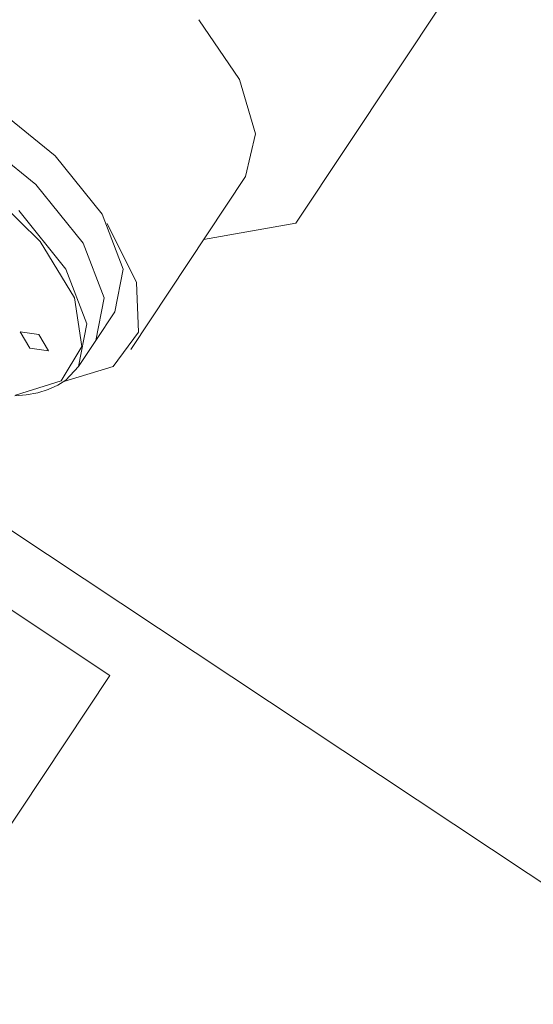
# Model space of a CAD drawing. Units: metres. Extents: x 511745 to 511892, y 4369768 to 4369872.
# Drawn here: x 511811 to 511811, y 4369827 to 4369828 of the extents above; entities that cross this region are included whole.
import ezdxf

# ---------------------------------------------------------------- set-up
doc = ezdxf.new("R2010")
doc.units = ezdxf.units.M
doc.header["$MEASUREMENT"] = 0
doc.layers.get('0').update_dxf_attribs({"lineweight": 0})
doc.layers.add('3_EQUIPOS', color=145, linetype='Continuous', lineweight=0)

msp = doc.modelspace()

# ---------------------------------------------------------------- linework, layer by layer
at = {"color": 0, "linetype": 'ByBlock'}
for p, q in [((511810.98964, 4369827.5882, 3.5), (511810.9547, 4369827.53555, 3.5)), ((511810.98964, 4369827.5882, 3.5), (511810.9547, 4369827.53555, 3.5)), ((511810.94538, 4369827.5593, 3.5), (511810.93865, 4369827.56913, 3.5)), ((511810.94538, 4369827.5593, 3.5), (511810.93865, 4369827.56913, 3.5)), ((511810.94806, 4369827.55034, 3.5), (511810.94538, 4369827.5593, 3.5)), ((511810.94806, 4369827.55034, 3.5), (511810.94538, 4369827.5593, 3.5)), ((511810.91494, 4369827.54671, 3.5), (511810.90405, 4369827.55551, 3.5)), ((511810.91494, 4369827.54671, 3.5), (511810.90405, 4369827.55551, 3.5)), ((511810.91178, 4369827.54194, 3.5), (511810.90089, 4369827.55075, 3.5)), ((511810.90089, 4369827.55075, 3.5), (511810.91178, 4369827.54194, 3.5)), ((511810.91178, 4369827.54194, 3.5), (511810.90089, 4369827.55075, 3.5)), ((511810.90089, 4369827.55075, 3.5), (511810.91178, 4369827.54194, 3.5)), ((511810.94639, 4369827.5433, 3.5), (511810.94806, 4369827.55034, 3.5)), ((511810.94639, 4369827.5433, 3.5), (511810.94806, 4369827.55034, 3.5)), ((511810.92271, 4369827.53704, 3.5), (511810.91494, 4369827.54671, 3.5)), ((511810.92271, 4369827.53704, 3.5), (511810.91494, 4369827.54671, 3.5)), ((511810.94639, 4369827.5433, 3.5), (511810.92742, 4369827.51471, 3.5)), ((511810.94639, 4369827.5433, 3.5), (511810.92742, 4369827.51471, 3.5)), ((511810.91245, 4369827.53253, 3.5), (511810.90317, 4369827.54167, 3.5)), ((511810.91245, 4369827.53253, 3.5), (511810.90317, 4369827.54167, 3.5)), ((511810.91955, 4369827.53228, 3.5), (511810.91178, 4369827.54194, 3.5)), ((511810.91178, 4369827.54194, 3.5), (511810.91955, 4369827.53228, 3.5)), ((511810.91955, 4369827.53228, 3.5), (511810.91178, 4369827.54194, 3.5)), ((511810.91178, 4369827.54194, 3.5), (511810.91955, 4369827.53228, 3.5)), ((511810.9167, 4369827.52799, 3.5), (511810.90893, 4369827.53765, 3.5)), ((511810.9167, 4369827.52799, 3.5), (511810.90893, 4369827.53765, 3.5)), ((511810.92618, 4369827.52799, 3.5), (511810.92271, 4369827.53704, 3.5)), ((511810.92618, 4369827.52799, 3.5), (511810.92271, 4369827.53704, 3.5)), ((511810.92836, 4369827.52579, 3.5), (511810.92355, 4369827.53553, 3.5)), ((511810.92836, 4369827.52579, 3.5), (511810.92355, 4369827.53553, 3.5)), ((511810.93946, 4369827.53286, 3.5), (511810.9547, 4369827.53555, 3.5)), ((511810.93946, 4369827.53286, 3.5), (511810.9547, 4369827.53555, 3.5)), ((511810.91813, 4369827.52323, 3.5), (511810.91245, 4369827.53253, 3.5)), ((511810.91813, 4369827.52323, 3.5), (511810.91245, 4369827.53253, 3.5)), ((511810.92302, 4369827.52323, 3.5), (511810.91955, 4369827.53228, 3.5)), ((511810.91955, 4369827.53228, 3.5), (511810.92302, 4369827.52323, 3.5)), ((511810.92302, 4369827.52323, 3.5), (511810.91955, 4369827.53228, 3.5)), ((511810.91955, 4369827.53228, 3.5), (511810.92302, 4369827.52323, 3.5)), ((511810.92017, 4369827.51894, 3.5), (511810.9167, 4369827.52799, 3.5)), ((511810.92017, 4369827.51894, 3.5), (511810.9167, 4369827.52799, 3.5)), ((511810.92482, 4369827.52093, 3.5), (511810.92618, 4369827.52799, 3.5)), ((511810.92482, 4369827.52093, 3.5), (511810.92618, 4369827.52799, 3.5)), ((511810.92871, 4369827.51756, 3.5), (511810.92836, 4369827.52579, 3.5)), ((511810.92871, 4369827.51756, 3.5), (511810.92836, 4369827.52579, 3.5)), ((511810.91935, 4369827.51517, 3.5), (511810.91813, 4369827.52323, 3.5)), ((511810.91935, 4369827.51517, 3.5), (511810.91813, 4369827.52323, 3.5)), ((511810.92166, 4369827.51617, 3.5), (511810.92302, 4369827.52323, 3.5)), ((511810.92302, 4369827.52323, 3.5), (511810.92166, 4369827.51617, 3.5)), ((511810.92166, 4369827.51617, 3.5), (511810.92302, 4369827.52323, 3.5)), ((511810.92302, 4369827.52323, 3.5), (511810.92166, 4369827.51617, 3.5)), ((511810.92482, 4369827.52093, 3.5), (511810.92166, 4369827.51617, 3.5)), ((511810.92482, 4369827.52093, 3.5), (511810.92166, 4369827.51617, 3.5)), ((511810.91881, 4369827.51188, 3.5), (511810.92017, 4369827.51894, 3.5)), ((511810.91881, 4369827.51188, 3.5), (511810.92017, 4369827.51894, 3.5)), ((511810.91076, 4369827.51494, 3.5), (511810.90916, 4369827.5176, 3.5)), ((511810.90916, 4369827.5176, 3.5), (511810.91223, 4369827.51716, 3.5)), ((511810.91076, 4369827.51494, 3.5), (511810.90916, 4369827.5176, 3.5)), ((511810.90916, 4369827.5176, 3.5), (511810.91223, 4369827.51716, 3.5)), ((511810.91223, 4369827.51716, 3.5), (511810.91383, 4369827.5145, 3.5)), ((511810.91223, 4369827.51716, 3.5), (511810.91383, 4369827.5145, 3.5)), ((511810.92453, 4369827.51187, 3.5), (511810.92871, 4369827.51756, 3.5)), ((511810.92453, 4369827.51187, 3.5), (511810.92871, 4369827.51756, 3.5)), ((511810.91594, 4369827.50954, 3.5), (511810.91935, 4369827.51517, 3.5)), ((511810.91594, 4369827.50954, 3.5), (511810.91935, 4369827.51517, 3.5)), ((511810.91881, 4369827.51188, 3.5), (511810.92166, 4369827.51617, 3.5)), ((511810.91881, 4369827.51188, 3.5), (511810.92166, 4369827.51617, 3.5)), ((511810.91383, 4369827.5145, 3.5), (511810.91076, 4369827.51494, 3.5)), ((511810.91383, 4369827.5145, 3.5), (511810.91076, 4369827.51494, 3.5)), ((511810.91636, 4369827.50942, 3.5), (511810.92453, 4369827.51187, 3.5)), ((511810.91636, 4369827.50942, 3.5), (511810.92453, 4369827.51187, 3.5)), ((511810.91881, 4369827.51188, 3.5), (511810.91673, 4369827.50966, 3.5)), ((511810.91881, 4369827.51188, 3.5), (511810.91673, 4369827.50966, 3.5)), ((511810.90839, 4369827.50718, 3.5), (511810.91594, 4369827.50954, 3.5)), ((511810.90839, 4369827.50718, 3.5), (511810.91594, 4369827.50954, 3.5)), ((511810.91537, 4369827.50879, 3.5), (511810.91381, 4369827.50808, 3.5)), ((511810.91537, 4369827.50879, 3.5), (511810.91381, 4369827.50808, 3.5)), ((511810.91673, 4369827.50966, 3.5), (511810.91537, 4369827.50879, 3.5)), ((511810.91673, 4369827.50966, 3.5), (511810.91537, 4369827.50879, 3.5)), ((511810.91014, 4369827.50719, 3.5), (511810.90829, 4369827.50703, 3.5)), ((511810.91014, 4369827.50719, 3.5), (511810.90829, 4369827.50703, 3.5)), ((511810.91206, 4369827.50754, 3.5), (511810.91014, 4369827.50719, 3.5)), ((511810.91206, 4369827.50754, 3.5), (511810.91014, 4369827.50719, 3.5)), ((511810.91381, 4369827.50808, 3.5), (511810.91206, 4369827.50754, 3.5)), ((511810.91381, 4369827.50808, 3.5), (511810.91206, 4369827.50754, 3.5)), ((511810.92397, 4369827.46087, 3.5), (511810.89549, 4369827.47977, 3.5)), ((511810.92397, 4369827.46087, 3.5), (511810.89549, 4369827.47977, 3.5)), ((511810.89236, 4369827.41322, 3.5), (511810.92397, 4369827.46087, 3.5)), ((511810.89236, 4369827.41322, 3.5), (511810.92397, 4369827.46087, 3.5))]:
    msp.add_line(p, q, dxfattribs=at)
at = {"layer": '3_EQUIPOS', "elevation": 3.5, "flags": 128}
msp.add_lwpolyline([(511811.26997, 4369827.92248), (511811.46248, 4369827.79473), (511811.45086, 4369827.77722), (511811.15008, 4369827.32396), (511811.13366, 4369827.33485), (511810.90136, 4369827.489)], dxfattribs=at)
at = {"layer": '3_EQUIPOS'}
msp.add_3dface([(511809.05845, 4369820.3885, 3.5), (511814.50476, 4369828.59583, 3.5), (511814.42143, 4369828.65112, 3.5), (511808.97512, 4369820.4438, 3.5)], dxfattribs=at)

doc.saveas('drawing.dxf')
